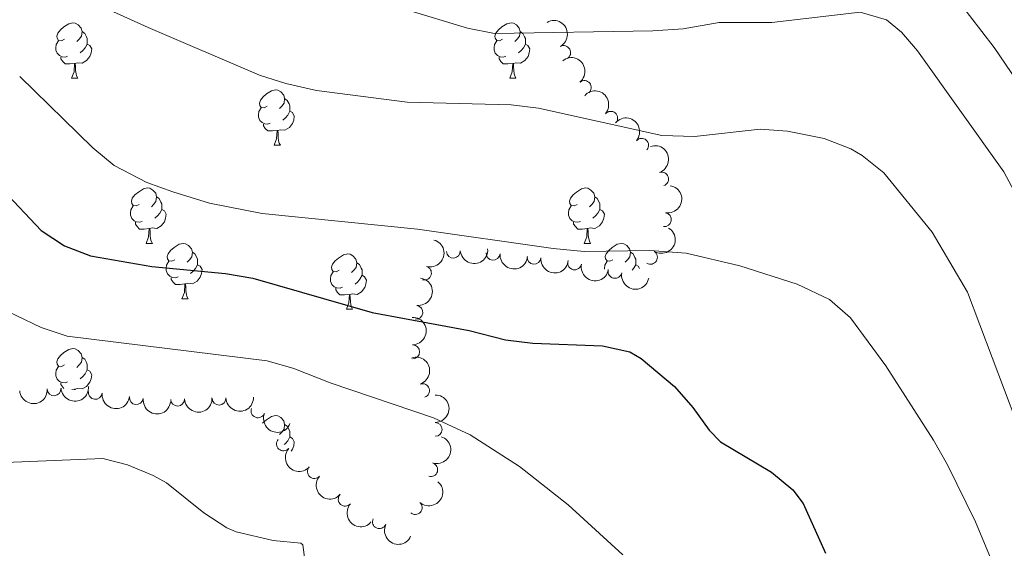
# Model space of a CAD drawing. Units: metres. Extents: x 644390 to 648907, y 720497 to 723561.
# Drawn here: x 646590 to 646768, y 721330 to 721425 of the extents above; entities that cross this region are included whole.
import ezdxf

# ---------------------------------------------------------------- set-up
doc = ezdxf.new("R2010")
doc.units = ezdxf.units.M
doc.header["$MEASUREMENT"] = 0
for name, color, linetype, lineweight in [('Carátula', 7, 'Continuous', 5), ('Elementos auxiliares', 7, 'Continuous', 5), ('Entidades rústicas y varios', 7, 'Continuous', 5), ('Relieve y altimetría', 7, 'Continuous', 5), ('Viales y ferrocarril', 7, 'Continuous', 5)]:
    doc.layers.add(name, color=color, linetype=linetype, lineweight=lineweight)

msp = doc.modelspace()

# ---------------------------------------------------------------- linework, layer by layer
at = {"layer": 'Carátula', "color": 7, "linetype": 'Continuous', "lineweight": 5}
msp.add_3dface([(644453.3700000001, 720497), (648907.3600000001, 720591.5), (648844.3600000001, 723560.8500000001), (644390.3700000001, 723466.3400000001)], dxfattribs=at)
at = {"layer": 'Elementos auxiliares', "color": 250, "linetype": 'Continuous', "lineweight": 5}
msp.add_3dface([(645321, 720909.27), (645272.52, 723222.7), (648688.3700000001, 723295.23), (648738, 720981.77)], dxfattribs=at)
at = {"layer": 'Entidades rústicas y varios', "color": 92, "linetype": 'Continuous', "lineweight": 5}
for p, q in [((646599.3, 721414.69), (646600.4199999999, 721414.69)), ((646678.6200000001, 721414.69), (646679.75, 721414.69)), ((646635.99, 721402.55), (646637.1100000001, 721402.55)), ((646612.8, 721384.78), (646613.9199999999, 721384.78)), ((646692.1200000001, 721384.78), (646693.25, 721384.78)), ((646619.27, 721374.74), (646620.3999999999, 721374.74)), ((646649.04, 721372.8400000001), (646650.1699999999, 721372.8400000001)), ((646599.8400000001, 721358.3800000001), (646599.3200000001, 721358.3300000001))]:
    msp.add_line(p, q, dxfattribs=at)
at = {"layer": 'Entidades rústicas y varios', "color": 92, "linetype": 'Continuous', "lineweight": 5, "flags": 128}
for points in [[(646598, 721421.75), (646597.46, 721421.48), (646596.94, 721421.54), (646596.6699999999, 721421.9099999999), (646596.6200000001, 721422.3300000001), (646596.78, 721422.8500000001), (646597.26, 721423.45), (646597.8899999999, 721423.98), (646598.79, 721424.56), (646599.54, 721424.72), (646599.96, 721424.6699999999), (646600.49, 721424.3500000001), (646601.02, 721423.77), (646601.1799999999, 721423.1300000001), (646601.0700000001, 721422.28), (646600.6399999999, 721421.75), (646600.22, 721421.3200000001)], [(646677.3200000001, 721421.75), (646676.79, 721421.48), (646676.26, 721421.54), (646676, 721421.9099999999), (646675.94, 721422.3300000001), (646676.1000000001, 721422.8500000001), (646676.5800000001, 721423.45), (646677.22, 721423.98), (646678.1200000001, 721424.56), (646678.8600000001, 721424.72), (646679.29, 721424.6699999999), (646679.8200000001, 721424.3500000001), (646680.3500000001, 721423.77), (646680.51, 721423.1300000001), (646680.3999999999, 721422.28), (646679.97, 721421.75), (646679.55, 721421.3200000001)], [(646598.5800000001, 721418.6699999999), (646598.1599999999, 721418.51), (646597.5700000001, 721418.5700000001), (646597.1000000001, 721418.78), (646596.6699999999, 721419.2), (646596.46, 721419.79), (646596.46, 721420.21), (646596.51, 721420.79), (646596.94, 721421.48)], [(646601.1799999999, 721423.1300000001), (646601.6599999999, 721422.81), (646601.97, 721422.1699999999), (646602.1300000001, 721421.8500000001), (646602.1300000001, 721421.27), (646602.1300000001, 721420.8500000001), (646601.76, 721420.1599999999), (646601.3400000001, 721419.6799999999), (646600.8600000001, 721419.26)], [(646677.9099999999, 721418.6699999999), (646677.48, 721418.51), (646676.8999999999, 721418.5700000001), (646676.4199999999, 721418.78), (646676, 721419.2), (646675.78, 721419.79), (646675.78, 721420.21), (646675.8400000001, 721420.79), (646676.26, 721421.48)], [(646680.51, 721423.1300000001), (646680.98, 721422.81), (646681.3, 721422.1699999999), (646681.46, 721421.8500000001), (646681.46, 721421.27), (646681.46, 721420.8500000001), (646681.0900000001, 721420.1599999999), (646680.6699999999, 721419.6799999999), (646680.19, 721419.26)], [(646602.1300000001, 721420.8500000001), (646602.5800000001, 721420.6000000001), (646602.9299999999, 721419.98), (646602.8200000001, 721419.26), (646602.6100000001, 721418.6200000001), (646602.02, 721417.8800000001), (646601.23, 721417.3999999999), (646600.3800000001, 721417.5), (646599.95, 721417.3700000001)], [(646681.46, 721420.8500000001), (646681.9099999999, 721420.6000000001), (646682.26, 721419.98), (646682.1499999999, 721419.26), (646681.94, 721418.6200000001), (646681.3500000001, 721417.8800000001), (646680.56, 721417.3999999999), (646679.71, 721417.5), (646679.28, 721417.3700000001)], [(646599.8400000001, 721417.3700000001), (646598.95, 721417.29), (646598.1000000001, 721417.29), (646597.6799999999, 721417.72), (646597.3600000001, 721418.19), (646597.3600000001, 721418.51)], [(646679.1699999999, 721417.3700000001), (646678.28, 721417.29), (646677.4299999999, 721417.29), (646677.01, 721417.72), (646676.69, 721418.19), (646676.69, 721418.51)], [(646599.3, 721414.69), (646599.73, 721415.8500000001), (646599.8400000001, 721417.3700000001), (646599.95, 721417.3700000001), (646599.98, 721416.79), (646600.02, 721416.1000000001), (646600.0900000001, 721415.49), (646600.2, 721415.0900000001), (646600.4199999999, 721414.69)], [(646678.6200000001, 721414.69), (646679.06, 721415.8500000001), (646679.1699999999, 721417.3700000001), (646679.28, 721417.3700000001), (646679.31, 721416.79), (646679.3500000001, 721416.1000000001), (646679.4199999999, 721415.49), (646679.53, 721415.0900000001), (646679.75, 721414.69)], [(646634.69, 721409.6100000001), (646634.1599999999, 721409.3400000001), (646633.6300000001, 721409.3999999999), (646633.3600000001, 721409.77), (646633.31, 721410.19), (646633.47, 721410.71), (646633.95, 721411.31), (646634.5800000001, 721411.8400000001), (646635.48, 721412.4199999999), (646636.23, 721412.5800000001), (646636.6499999999, 721412.53), (646637.1799999999, 721412.21), (646637.71, 721411.6300000001), (646637.8700000001, 721410.99), (646637.76, 721410.1400000001), (646637.3400000001, 721409.6100000001), (646636.9199999999, 721409.1799999999)], [(646637.8700000001, 721410.99), (646638.3500000001, 721410.6699999999), (646638.6599999999, 721410.03), (646638.8200000001, 721409.71), (646638.8200000001, 721409.1300000001), (646638.8200000001, 721408.71), (646638.45, 721408.02), (646638.03, 721407.54), (646637.55, 721407.1200000001)], [(646635.27, 721406.53), (646634.8500000001, 721406.3700000001), (646634.26, 721406.4299999999), (646633.79, 721406.6400000001), (646633.3600000001, 721407.06), (646633.1499999999, 721407.6499999999), (646633.1499999999, 721408.0700000001), (646633.2, 721408.6499999999), (646633.6300000001, 721409.3400000001)], [(646638.8200000001, 721408.71), (646639.28, 721408.46), (646639.6200000001, 721407.8400000001), (646639.51, 721407.1200000001), (646639.3, 721406.48), (646638.72, 721405.74), (646637.9199999999, 721405.26), (646637.0700000001, 721405.3600000001), (646636.6399999999, 721405.23)], [(646636.53, 721405.23), (646635.6399999999, 721405.1499999999), (646634.8, 721405.1499999999), (646634.3700000001, 721405.5800000001), (646634.05, 721406.05), (646634.05, 721406.3700000001)], [(646635.99, 721402.55), (646636.4199999999, 721403.71), (646636.53, 721405.23), (646636.6399999999, 721405.23), (646636.6799999999, 721404.6499999999), (646636.71, 721403.96), (646636.78, 721403.3500000001), (646636.8999999999, 721402.95), (646637.1100000001, 721402.55)], [(646611.5, 721391.8400000001), (646610.97, 721391.5800000001), (646610.44, 721391.6300000001), (646610.1699999999, 721392), (646610.1200000001, 721392.4199999999), (646610.28, 721392.94), (646610.76, 721393.54), (646611.3899999999, 721394.0700000001), (646612.29, 721394.6599999999), (646613.04, 721394.8200000001), (646613.46, 721394.76), (646613.99, 721394.44), (646614.52, 721393.8600000001), (646614.6799999999, 721393.22), (646614.5700000001, 721392.3700000001), (646614.1499999999, 721391.8400000001), (646613.73, 721391.4199999999)], [(646690.8200000001, 721391.8400000001), (646690.3, 721391.5800000001), (646689.76, 721391.6300000001), (646689.5, 721392), (646689.44, 721392.4199999999), (646689.6000000001, 721392.94), (646690.0800000001, 721393.54), (646690.72, 721394.0700000001), (646691.6200000001, 721394.6599999999), (646692.3600000001, 721394.8200000001), (646692.79, 721394.76), (646693.3200000001, 721394.44), (646693.8500000001, 721393.8600000001), (646694.01, 721393.22), (646693.8999999999, 721392.3700000001), (646693.48, 721391.8400000001), (646693.06, 721391.4199999999)], [(646614.6799999999, 721393.22), (646615.1599999999, 721392.8999999999), (646615.47, 721392.26), (646615.6300000001, 721391.94), (646615.6300000001, 721391.3600000001), (646615.6300000001, 721390.94), (646615.26, 721390.25), (646614.8400000001, 721389.77), (646614.3600000001, 721389.3500000001)], [(646694.01, 721393.22), (646694.48, 721392.8999999999), (646694.8, 721392.26), (646694.96, 721391.94), (646694.96, 721391.3600000001), (646694.96, 721390.94), (646694.5900000001, 721390.25), (646694.1699999999, 721389.77), (646693.69, 721389.3500000001)], [(646612.0800000001, 721388.76), (646611.6599999999, 721388.6000000001), (646611.0700000001, 721388.6599999999), (646610.6000000001, 721388.8700000001), (646610.1699999999, 721389.3), (646609.96, 721389.8800000001), (646609.96, 721390.3), (646610.01, 721390.8800000001), (646610.44, 721391.5800000001)], [(646691.4099999999, 721388.76), (646690.98, 721388.6000000001), (646690.3999999999, 721388.6599999999), (646689.9199999999, 721388.8700000001), (646689.5, 721389.3), (646689.28, 721389.8800000001), (646689.28, 721390.3), (646689.3400000001, 721390.8800000001), (646689.76, 721391.5800000001)], [(646615.6300000001, 721390.94), (646616.0900000001, 721390.69), (646616.4299999999, 721390.0800000001), (646616.3200000001, 721389.3500000001), (646616.1100000001, 721388.71), (646615.53, 721387.97), (646614.73, 721387.49), (646613.8800000001, 721387.6000000001), (646613.45, 721387.46)], [(646694.96, 721390.94), (646695.4199999999, 721390.69), (646695.76, 721390.0800000001), (646695.6499999999, 721389.3500000001), (646695.44, 721388.71), (646694.8600000001, 721387.97), (646694.06, 721387.49), (646693.21, 721387.6000000001), (646692.78, 721387.46)], [(646613.3400000001, 721387.46), (646612.45, 721387.3800000001), (646611.6100000001, 721387.3800000001), (646611.1799999999, 721387.81), (646610.8600000001, 721388.28), (646610.8600000001, 721388.6000000001)], [(646692.6699999999, 721387.46), (646691.78, 721387.3800000001), (646690.94, 721387.3800000001), (646690.51, 721387.81), (646690.19, 721388.28), (646690.19, 721388.6000000001)], [(646612.8, 721384.78), (646613.23, 721385.94), (646613.3400000001, 721387.46), (646613.45, 721387.46), (646613.49, 721386.8800000001), (646613.52, 721386.2), (646613.5900000001, 721385.5800000001), (646613.71, 721385.1799999999), (646613.9199999999, 721384.78)], [(646692.1200000001, 721384.78), (646692.56, 721385.94), (646692.6699999999, 721387.46), (646692.78, 721387.46), (646692.8200000001, 721386.8800000001), (646692.8500000001, 721386.2), (646692.9199999999, 721385.5800000001), (646693.04, 721385.1799999999), (646693.25, 721384.78)], [(646617.97, 721381.8), (646617.44, 721381.54), (646616.9099999999, 721381.6000000001), (646616.6499999999, 721381.96), (646616.5900000001, 721382.3900000001), (646616.75, 721382.9099999999), (646617.23, 721383.5), (646617.8700000001, 721384.04), (646618.77, 721384.6200000001), (646619.51, 721384.78), (646619.94, 721384.72), (646620.47, 721384.4099999999), (646621, 721383.8200000001), (646621.1599999999, 721383.1799999999), (646621.05, 721382.3400000001), (646620.6200000001, 721381.8), (646620.2, 721381.3800000001)], [(646697.3, 721381.8), (646696.77, 721381.54), (646696.24, 721381.6000000001), (646695.98, 721381.96), (646695.9199999999, 721382.3900000001), (646696.0800000001, 721382.9099999999), (646696.56, 721383.5), (646697.2, 721384.04), (646698.1000000001, 721384.6200000001), (646698.8400000001, 721384.78), (646699.26, 721384.72), (646699.8, 721384.4099999999), (646700.3200000001, 721383.8200000001), (646700.48, 721383.1799999999), (646700.3800000001, 721382.3400000001), (646699.95, 721381.8), (646699.53, 721381.3800000001)], [(646621.1599999999, 721383.1799999999), (646621.6300000001, 721382.8700000001), (646621.95, 721382.23), (646622.1100000001, 721381.9099999999), (646622.1100000001, 721381.3300000001), (646622.1100000001, 721380.8999999999), (646621.74, 721380.22), (646621.3200000001, 721379.74), (646620.8400000001, 721379.3200000001)], [(646647.74, 721379.8999999999), (646647.22, 721379.6400000001), (646646.6799999999, 721379.69), (646646.4199999999, 721380.06), (646646.3600000001, 721380.48), (646646.52, 721381), (646647, 721381.6000000001), (646647.6399999999, 721382.1300000001), (646648.54, 721382.72), (646649.28, 721382.8800000001), (646649.71, 721382.8200000001), (646650.24, 721382.5), (646650.77, 721381.9199999999), (646650.9299999999, 721381.28), (646650.8200000001, 721380.4299999999), (646650.3999999999, 721379.8999999999), (646649.98, 721379.48)], [(646700.48, 721383.1799999999), (646700.96, 721382.8700000001), (646701.28, 721382.23), (646701.44, 721381.9099999999), (646701.44, 721381.3300000001), (646701.44, 721380.8999999999), (646701.06, 721380.22), (646700.81, 721379.9299999999)], [(646618.56, 721378.72), (646618.1300000001, 721378.56), (646617.55, 721378.6200000001), (646617.0700000001, 721378.8400000001), (646616.6499999999, 721379.26), (646616.4299999999, 721379.8400000001), (646616.4299999999, 721380.26), (646616.49, 721380.8500000001), (646616.9099999999, 721381.54)], [(646622.1100000001, 721380.8999999999), (646622.56, 721380.6599999999), (646622.9099999999, 721380.04), (646622.8, 721379.3200000001), (646622.5900000001, 721378.6799999999), (646622, 721377.94), (646621.21, 721377.46), (646620.3600000001, 721377.56), (646619.9299999999, 721377.4299999999)], [(646650.9299999999, 721381.28), (646651.3999999999, 721380.96), (646651.72, 721380.3200000001), (646651.8800000001, 721380), (646651.8800000001, 721379.4199999999), (646651.8800000001, 721379), (646651.51, 721378.31), (646651.0900000001, 721377.8300000001), (646650.6100000001, 721377.4099999999)], [(646695.76, 721380.0900000001), (646695.76, 721380.26), (646695.8200000001, 721380.8500000001), (646696.24, 721381.54)], [(646701.44, 721380.8999999999), (646701.8899999999, 721380.6599999999), (646702.1399999999, 721380.22)], [(646648.3300000001, 721376.8200000001), (646647.8999999999, 721376.6599999999), (646647.3200000001, 721376.72), (646646.8400000001, 721376.9299999999), (646646.4199999999, 721377.3600000001), (646646.2, 721377.94), (646646.2, 721378.3600000001), (646646.26, 721378.94), (646646.6799999999, 721379.6400000001)], [(646651.8800000001, 721379), (646652.3400000001, 721378.75), (646652.6799999999, 721378.1400000001), (646652.5700000001, 721377.4099999999), (646652.3600000001, 721376.77), (646651.78, 721376.03), (646650.98, 721375.55), (646650.1300000001, 721375.6599999999), (646649.7, 721375.52)], [(646619.8200000001, 721377.4299999999), (646618.9299999999, 721377.3400000001), (646618.0800000001, 721377.3400000001), (646617.6599999999, 721377.78), (646617.3400000001, 721378.25), (646617.3400000001, 721378.56)], [(646619.27, 721374.74), (646619.71, 721375.8999999999), (646619.8200000001, 721377.4299999999), (646619.9299999999, 721377.4299999999), (646619.96, 721376.8400000001), (646620, 721376.1599999999), (646620.0700000001, 721375.54), (646620.1799999999, 721375.1400000001), (646620.3999999999, 721374.74)], [(646649.5900000001, 721375.52), (646648.7, 721375.44), (646647.8600000001, 721375.44), (646647.4299999999, 721375.8700000001), (646647.1100000001, 721376.3400000001), (646647.1100000001, 721376.6599999999)], [(646649.04, 721372.8400000001), (646649.48, 721374), (646649.5900000001, 721375.52), (646649.7, 721375.52), (646649.74, 721374.94), (646649.77, 721374.26), (646649.8400000001, 721373.6400000001), (646649.96, 721373.24), (646650.1699999999, 721372.8400000001)], [(646598, 721362.76), (646597.46, 721362.49), (646596.94, 721362.55), (646596.6699999999, 721362.9199999999), (646596.6200000001, 721363.3400000001), (646596.78, 721363.8600000001), (646597.26, 721364.46), (646597.8899999999, 721364.99), (646598.79, 721365.5700000001), (646599.54, 721365.73), (646599.96, 721365.6799999999), (646600.49, 721365.3600000001), (646601.02, 721364.78), (646601.1799999999, 721364.1400000001), (646601.0700000001, 721363.29), (646600.6399999999, 721362.76), (646600.22, 721362.3300000001)], [(646601.1799999999, 721364.1400000001), (646601.6599999999, 721363.8200000001), (646601.97, 721363.1799999999), (646602.1300000001, 721362.8600000001), (646602.1300000001, 721362.28), (646602.1300000001, 721361.8600000001), (646601.76, 721361.1699999999), (646601.3400000001, 721360.69), (646600.8600000001, 721360.27)], [(646598.5800000001, 721359.6799999999), (646598.1599999999, 721359.52), (646597.5700000001, 721359.5800000001), (646597.1000000001, 721359.79), (646596.6699999999, 721360.21), (646596.46, 721360.8), (646596.46, 721361.22), (646596.51, 721361.8), (646596.94, 721362.49)], [(646602.1300000001, 721361.8600000001), (646602.5800000001, 721361.6100000001), (646602.9299999999, 721360.99), (646602.8200000001, 721360.27), (646602.6100000001, 721359.6300000001), (646602.02, 721358.8900000001), (646601.23, 721358.4099999999), (646600.3800000001, 721358.51), (646599.95, 721358.3800000001)], [(646597.8899999999, 721358.52), (646597.6799999999, 721358.73), (646597.3600000001, 721359.2), (646597.3600000001, 721359.52)], [(646599.8300000001, 721358.27), (646599.8400000001, 721358.3800000001), (646599.95, 721358.3800000001), (646599.96, 721358.25)], [(646633.8600000001, 721352.21), (646633.95, 721352.3200000001), (646634.5800000001, 721352.8500000001), (646635.48, 721353.4299999999), (646636.23, 721353.5900000001), (646636.6499999999, 721353.54), (646637.1799999999, 721353.22), (646637.71, 721352.6400000001), (646637.8700000001, 721352), (646637.76, 721351.1499999999), (646637.3400000001, 721350.6200000001), (646636.9199999999, 721350.19)], [(646637.8700000001, 721352), (646638.3500000001, 721351.6799999999), (646638.6599999999, 721351.04), (646638.8200000001, 721350.72), (646638.8200000001, 721350.1400000001), (646638.8200000001, 721349.72), (646638.45, 721349.03), (646638.03, 721348.55), (646637.78, 721348.3300000001)], [(646638.8200000001, 721349.72), (646639.28, 721349.47), (646639.6200000001, 721348.8500000001), (646639.51, 721348.1300000001), (646639.3, 721347.49), (646639.06, 721347.1799999999)]]:
    msp.add_lwpolyline(points, dxfattribs=at)
at = {"layer": 'Entidades rústicas y varios', "color": 92, "linetype": 'Continuous', "lineweight": 5, "extrusion": (-0.2170104842685578, 0.0630681499135994, 0.9741297953476231)}
msp.add_arc((-873234.4644451282, 408938.6348258801, -94261.87464412636), 2.516055640060342, 45.36446333574665, 225.9090503451193, dxfattribs=at)
at = {"layer": 'Entidades rústicas y varios', "color": 92, "linetype": 'Continuous', "lineweight": 5}
for centre, radius, start, end in [((646688.3953865292, 721419.3439402375, 592.8519676834957), 1.250091938746999, 299.1480030271116, 118.361557446107), ((646692.1292493523, 721413.0016213271, 591.5624910996173), 1.250091938746998, 309.5043966334978, 128.7179510524932), ((646696.9172708862, 721407.4432391629, 589.9976428888625), 1.250091938746998, 319.8092645298017, 139.0228189487971), ((646702.517510145, 721402.5480371786, 589.0362284238145), 1.250091938746998, 319.8092645298017, 139.0228189487971), ((646706.134293945, 721396.418967091, 587.6640172152318), 1.250091938746999, 289.6192009112752, 108.8327553302706), ((646706.6445153251, 721389.0755658683, 586.5825749251203), 1.250091938746999, 260.9106806880217, 80.12423510701716), ((646668.4137377227, 721383.3738991809, 580.1419065630154), 1.250091938746999, 184.2331997798753, 3.44675419887075), ((646675.6172653534, 721382.9803857384, 582.0266625402714), 1.250091938746998, 175.3653375485203, 354.5788919675157), ((646683.0086035784, 721382.2555513692, 583.0720019023072), 1.250091938746998, 175.3653375485203, 354.5788919675157), ((646704.1060640798, 721382.260352917, 585.5984874827993), 1.250091938746999, 238.5569488961939, 57.7705033151893), ((646663.1837094361, 721379.3997476809, 578.5985187138616), 1.250091938746998, 254.4442664485626, 73.65782086755804), ((646690.3670435816, 721381.2435953713, 584.038005190208), 1.250091938746998, 169.1303891844842, 348.3439436034797), ((646697.6820504565, 721379.7106437779, 584.6630922476949), 1.250091938746998, 169.1303891844842, 348.3439436034797), ((646661.640929858, 721372.2973550525, 577.0547583142112), 1.250091938746998, 263.031046756061, 82.24460117505633), ((646661.0626371524, 721365.1384973915, 574.944931346791), 1.250091938746998, 271.2043962558716, 90.41795067486706), ((646662.845101228, 721358.1218791942, 573.2792832934152), 1.250091938746998, 289.1332612405633, 108.3468156595587), ((646596.1222788095, 721358.4467453475, 570.4597065569617), 1.250091938746999, 184.4725484081178, 3.686102827113251), ((646603.5726811101, 721357.8010965546, 570.5260955634882), 1.250091938746999, 173.5775161635735, 352.7910705825689), ((646611.0102014197, 721356.8366300804, 570.4704532669078), 1.250091938746999, 173.5775161635735, 352.7910705825689), ((646618.4820848156, 721356.5800416574, 570.44), 1.250091938746999, 182.3300890709633, 1.543643489958733), ((646625.9799598684, 721356.758562492, 570.44), 1.250091938746999, 182.3300890709633, 1.543643489958733), ((646633.0282130488, 721354.4501094737, 570.3227012013812), 1.250091938746999, 158.8075772695893, 338.0211316885847), ((646665.1401762362, 721351.0914446043, 572.0850498699906), 1.250091938746999, 270.501297261099, 89.71485168009433), ((646637.6595381985, 721348.4568979656, 569.9364633511615), 1.250091938746999, 139.1054891184084, 318.3190435374038), ((646664.323381901, 721343.8109868427, 570.9332993566209), 1.250091938746998, 252.969054036852, 72.1826084558475), ((646643.244929815, 721343.4523286298, 569.8487920635268), 1.250091938746999, 139.1054891184084, 318.3190435374038), ((646648.8303214312, 721338.4477592937, 569.7611207758922), 1.250091938746999, 139.1054891184084, 318.3190435374038), ((646661.5072015745, 721336.9288791569, 569.9723948228648), 1.250091938746999, 229.0109399835544, 48.22449440254979), ((646655.0312160631, 721334.380304493, 569.6119028309718), 1.250091938746999, 155.3463261912987, 334.5598806102941)]:
    msp.add_arc(centre, radius, start, end, dxfattribs=at)
at = {"layer": 'Entidades rústicas y varios', "color": 92, "linetype": 'Continuous', "lineweight": 5, "extrusion": (-0.2248128683314137, 0.02302859198041951, 0.9741297953476231)}
msp.add_arc((-783559.108691124, 555202.7347309155, -128195.1390823821), 2.516055640060342, 45.36446333574665, 225.9090503451193, dxfattribs=at)
at = {"layer": 'Entidades rústicas y varios', "color": 92, "linetype": 'Continuous', "lineweight": 5, "extrusion": (-0.2253060897554727, -0.01755869400317522, 0.9741297953476229)}
for centre in [(-668982.8698816015, 682794.1914674346, -157796.8028421317), (-668977.554355766, 682799.0425634383, -157798.9151992631)]:
    msp.add_arc(centre, 2.516055640060341, 45.36446333574665, 225.9090503451193, dxfattribs=at)
at = {"layer": 'Entidades rústicas y varios', "color": 92, "linetype": 'Continuous', "lineweight": 5, "extrusion": (-0.2035757691606815, 0.0981226173042444, 0.974129795347623)}
msp.add_arc((-930645.723780911, 262504.201402183, -60295.74382862095), 2.516055640060342, 45.36446333574663, 225.9090503451192, dxfattribs=at)
at = {"layer": 'Entidades rústicas y varios', "color": 92, "linetype": 'Continuous', "lineweight": 5, "extrusion": (-0.1314175804526584, 0.1838492898108863, 0.974129795347623)}
msp.add_arc((-945621.8112635808, -205215.4189190168, 48209.84340833807), 2.516055640060342, 45.36446333574664, 225.9090503451193, dxfattribs=at)
at = {"layer": 'Entidades rústicas y varios', "color": 92, "linetype": 'Continuous', "lineweight": 5, "extrusion": (-0.05161977067623155, 0.2200148656144206, 0.974129795347623)}
msp.add_arc((-794386.0329498022, -540116.0854302548, 125902.7414619529), 2.516055640060341, 45.36446333574665, 225.9090503451193, dxfattribs=at)
at = {"layer": 'Entidades rústicas y varios', "color": 92, "linetype": 'Continuous', "lineweight": 5, "extrusion": (-0.1098762569350847, 0.1974799989313691, 0.9741297953476229)}
msp.add_arc((-915822.8228712475, -307664.4565163536, 71968.89213360556), 2.516055640060342, 45.36446333574663, 225.9090503451192, dxfattribs=at)
at = {"layer": 'Entidades rústicas y varios', "color": 92, "linetype": 'Continuous', "lineweight": 5, "extrusion": (0.1486187641886579, 0.1702457187333484, 0.974129795347623)}
msp.add_arc((-12752.92747153435, -943527.0494942778, 219484.8140874232), 2.516055640060342, 45.36446333574666, 225.9090503451193, dxfattribs=at)
at = {"layer": 'Entidades rústicas y varios', "color": 92, "linetype": 'Continuous', "lineweight": 5, "extrusion": (0.1730866821561904, 0.1453001798903227, 0.974129795347623)}
for centre in [(136728.1926778083, -934166.4392465382, 217315.1724667152), (136722.8852486208, -934171.2636562461, 217317.3647865798)]:
    msp.add_arc(centre, 2.516055640060341, 45.36446333574666, 225.9090503451193, dxfattribs=at)
at = {"layer": 'Entidades rústicas y varios', "color": 92, "linetype": 'Continuous', "lineweight": 5, "extrusion": (0.1878432900780817, 0.1256425094808277, 0.9741297953476231)}
for centre in [(240074.3577958957, -914184.9517220068, 212681.713876879), (240069.0166989931, -914189.9032064572, 212683.5042638796)]:
    msp.add_arc(centre, 2.516055640060342, 45.36446333574664, 225.9090503451193, dxfattribs=at)
at = {"layer": 'Entidades rústicas y varios', "color": 92, "linetype": 'Continuous', "lineweight": 5, "extrusion": (-0.1381298251968727, 0.1788611003183188, 0.9741297953476229)}
msp.add_arc((-952727.8031145259, -171009.0613919142, 40264.49876395156), 2.516055640060342, 45.36446333574663, 225.9090503451192, dxfattribs=at)
at = {"layer": 'Entidades rústicas y varios', "color": 92, "linetype": 'Continuous', "lineweight": 5, "extrusion": (-0.1621551873795908, 0.1574065977711482, 0.974129795347623)}
msp.add_arc((-968021.3402777063, -37323.27503546607, 9248.446516300319), 2.516055640060342, 45.36446333574663, 225.9090503451193, dxfattribs=at)
at = {"layer": 'Entidades rústicas y varios', "color": 92, "linetype": 'Continuous', "lineweight": 5, "extrusion": (-0.2027362552454806, 0.09984564399630846, 0.9741297953476231)}
msp.add_arc((-932843.0988785936, 254781.4385612601, -58518.89985088732), 2.516055640060342, 45.36446333574664, 225.9090503451193, dxfattribs=at)
at = {"layer": 'Entidades rústicas y varios', "color": 92, "linetype": 'Continuous', "lineweight": 5, "extrusion": (0.1479062813503754, 0.170865074702532, 0.9741297953476229)}
for centre in [(-16755.84120232472, -943399.6202823421, 219445.0487983734), (-16761.19780627568, -943404.6697996464, 219446.4837788966)]:
    msp.add_arc(centre, 2.516055640060342, 45.36446333574662, 225.9090503451192, dxfattribs=at)
at = {"layer": 'Entidades rústicas y varios', "color": 92, "linetype": 'Continuous', "lineweight": 5, "extrusion": (0.1775355455660691, 0.1398294385190631, 0.9741297953476231)}
for centre in [(166608.9639433449, -929488.5120463804, 216218.1299177157), (166603.6043460975, -929493.6350084667, 216219.261278317)]:
    msp.add_arc(centre, 2.516055640060342, 45.36446333574664, 225.9090503451193, dxfattribs=at)
at = {"layer": 'Entidades rústicas y varios', "color": 92, "linetype": 'Continuous', "lineweight": 5, "extrusion": (-0.1602114286422139, 0.1593845662177459, 0.974129795347623)}
msp.add_arc((-967469.6095471699, -48879.97107282723, 11926.55904181133), 2.516055640060342, 45.36446333574666, 225.9090503451193, dxfattribs=at)
at = {"layer": 'Entidades rústicas y varios', "color": 92, "linetype": 'Continuous', "lineweight": 5, "extrusion": (0.1541905533032852, 0.1652162676252705, 0.9741297953476231)}
for centre in [(19442.85755768954, -943368.9419810975, 219438.1750200751), (19437.4978129369, -943374.0525092692, 219439.360616124)]:
    msp.add_arc(centre, 2.516055640060343, 45.36446333574664, 225.9090503451193, dxfattribs=at)
at = {"layer": 'Entidades rústicas y varios', "color": 92, "linetype": 'Continuous', "lineweight": 5, "extrusion": (0.2073171903722542, 0.08994845408428537, 0.9741297953476229)}
msp.add_arc((404377.3533226874, -857419.7232971301, 199498.6176908187), 2.516055640060342, 45.36446333574664, 225.9090503451193, dxfattribs=at)
at = {"layer": 'Entidades rústicas y varios', "color": 92, "linetype": 'Continuous', "lineweight": 5, "extrusion": (-0.1047558214052307, 0.2002432513162769, 0.9741297953476229)}
msp.add_arc((-907369.398518498, -330500.2939361112, 77258.72990702646), 2.516055640060342, 45.36446333574665, 225.9090503451193, dxfattribs=at)
at = {"layer": 'Entidades rústicas y varios', "color": 92, "linetype": 'Continuous', "lineweight": 5, "extrusion": (0.225504764714486, 0.01478995967075527, 0.974129795347623)}
for centre in [(677479.866424206, -674420.0820967536, 157043.9690555917), (677474.5070456555, -674425.2120885195, 157045.0691674219), (677469.1476671053, -674430.3420802853, 157046.1692792521)]:
    msp.add_arc(centre, 2.516055640060343, 45.36446333574664, 225.9090503451193, dxfattribs=at)
at = {"layer": 'Entidades rústicas y varios', "color": 92, "linetype": 'Continuous', "lineweight": 5, "extrusion": (-0.01441781315821024, 0.22552886396143, 0.974129795347623)}
msp.add_arc((-691367.117111115, -660929.3099437801, 153914.2695178433), 2.516055640060342, 45.36446333574665, 225.9090503451193, dxfattribs=at)
at = {"layer": 'Entidades rústicas y varios', "color": 92, "linetype": 'Continuous', "lineweight": 5, "extrusion": (0.2123695163464318, 0.07726791276319617, 0.974129795347623)}
msp.add_arc((456761.3151113078, -832086.812854683, 193620.8832285527), 2.516055640060342, 45.36446333574664, 225.9090503451193, dxfattribs=at)
at = {"layer": 'Relieve y altimetría', "color": 30, "linetype": 'Continuous', "lineweight": 5, "flags": 128}
for points, elevation in [([(646489.3, 721444.6499999999), (646500.3200000001, 721446.53), (646510.26, 721447.51), (646529.29, 721447.9099999999), (646546.54, 721450.1400000001), (646551.54, 721450.4099999999), (646561.25, 721450.21), (646569.1300000001, 721449.5900000001), (646574.0800000001, 721448.8600000001), (646602.31, 721442.6400000001), (646621.1499999999, 721437.44), (646648.6499999999, 721430.56), (646670.97, 721423.78), (646675.8899999999, 721422.78), (646704.55, 721423.24), (646710.04, 721423.6200000001), (646716.56, 721424.76), (646726.0700000001, 721424.75), (646742.0800000001, 721426.6300000001), (646746.8300000001, 721425.24), (646749.56, 721423.03), (646752.44, 721419.6499999999), (646768.06, 721397.75), (646780.5900000001, 721374.3)], 590), ([(646594.23, 721432.52), (646613.1399999999, 721423.8800000001), (646633.3400000001, 721415.25), (646638.1000000001, 721413.72), (646643.6100000001, 721412.47), (646660.0700000001, 721410.3600000001), (646678.8700000001, 721409.8500000001), (646683.8400000001, 721409.29), (646706.1799999999, 721404.3400000001), (646712.0800000001, 721404.1100000001), (646723.95, 721405.48), (646728.9199999999, 721405.1100000001), (646735.53, 721403.78), (646740.3600000001, 721401.9199999999), (646742.44, 721400.71), (646746.3700000001, 721397.5700000001), (646755.1200000001, 721386.78), (646761.53, 721375.95), (646772.6599999999, 721346.3500000001)], 585), ([(646757.4199999999, 721431.8900000001), (646766.3400000001, 721420.25), (646772.48, 721411.21)], 595), ([(646589.8899999999, 721415.02), (646603.1499999999, 721402.06), (646606.99, 721398.8700000001), (646612.94, 721395.8), (646617.6399999999, 721394.1200000001), (646624.26, 721392.0800000001), (646633.81, 721390.2), (646661.8999999999, 721387.3400000001), (646686.46, 721383.8400000001), (646692.1100000001, 721383.3300000001), (646703.99, 721383.51), (646710.54, 721383.02), (646720.26, 721380.71), (646730.6699999999, 721377.3800000001), (646736.51, 721374.6400000001), (646740.3, 721371.3200000001), (646746.73, 721362.6000000001), (646755.3300000001, 721349.1599999999), (646757.8999999999, 721344.6599999999), (646762.96, 721334.3400000001), (646766.7, 721325.3700000001), (646769.3500000001, 721313.76)], 580), ([(646580.1699999999, 721376.06), (646593.76, 721369.55), (646598.47, 721367.95), (646634.73, 721363.51), (646639.53, 721362.1300000001), (646646.0800000001, 721359.52), (646664.79, 721353.21), (646671.47, 721350.0900000001), (646680.4099999999, 721344.3999999999), (646689.1799999999, 721337.46), (646699.1300000001, 721328.3800000001)], 570), ([(646587.3, 721345.1100000001), (646604.97, 721345.8200000001), (646609.44, 721344.7), (646614.06, 721342.76), (646616.47, 721341.3900000001), (646623.24, 721336), (646627.4199999999, 721333.25), (646629.0800000001, 721332.52), (646635.79, 721330.98), (646640.8, 721330.51), (646641.1499999999, 721330.1699999999), (646641.8700000001, 721324.69)], 565)]:
    msp.add_lwpolyline(points, dxfattribs=dict(at, elevation=elevation))
at = {"layer": 'Relieve y altimetría', "color": 30, "linetype": 'Continuous', "lineweight": 25, "elevation": 575, "flags": 128}
msp.add_lwpolyline([(646586.8400000001, 721394.46), (646593.78, 721387.1400000001), (646598, 721384.3200000001), (646602.69, 721382.53), (646613.8300000001, 721380.5900000001), (646627.1699999999, 721379.3200000001), (646632.1100000001, 721378.49), (646653.72, 721372.29), (646671.3, 721368.99), (646677.8600000001, 721367.3), (646682.8300000001, 721366.6799999999), (646695.3999999999, 721366.23), (646700.3899999999, 721365.1599999999), (646702.4199999999, 721363.96), (646708.44, 721358.8500000001), (646711.76, 721355.03), (646714.72, 721350.97), (646716.76, 721348.8700000001), (646726.05, 721343.3700000001), (646729.8899999999, 721340.1499999999), (646731.78, 721337.6599999999), (646735.78, 721328.6599999999)], dxfattribs=at)

# ---------------------------------------------------------------- meshes
at = {"layer": 'Viales y ferrocarril', "color": 7, "linetype": 'Continuous', "lineweight": 5}
mesh = msp.add_polyface(dxfattribs=at)
corners = [(646590.6600000001, 722058.4600000002, 760.5400000000499), (646606.45, 722061.8200000001, 762.450000000019), (646591.76, 722055.78, 760.5400000000024), (646577.6500000001, 722053.1899999997, 759.6999999999373), (646578.6300000001, 722050.46, 759.700000000055), (646569.1000000003, 722047.5, 758.9400000000073), (646568.28, 722050.28, 758.9400000000164), (646555.3, 722043.69, 758.2800000000735), (646554.5800000001, 722046.5, 758.2800000000209), (646538.45, 722042.6800000002, 757.5900000000278), (646539.04, 722039.8400000001, 757.5900000000329), (646515.5, 722035.54, 756.5399999999944), (646515.01, 722038.3999999997, 756.5400000000155), (646473.6300000004, 722031.8900000001, 754.8000000000271), (646474, 722029.0100000002, 754.8000000000536), (646459.1000000003, 722027.4999999998, 753.9099999999811), (646458.8500000001, 722030.3900000001, 753.9100000000393), (646418.6200000001, 722027.53, 751.390000000007), (646418.71, 722024.6300000001, 751.3899999999826), (646405.44, 722027.6399999997, 750.4000000000015), (646290.6200000001, 722060.29, 745.5100000000216), (646291.54, 722063.0399999998, 745.5100000000141), (646305.6499999999, 722058.03, 745.7699999999838), (646304.7600000002, 722055.2700000003, 745.7700000000419), (646347.01, 722042.9799999997, 747.6999999999912), (646347.8800000001, 722045.75, 747.7000000000654), (646359.6100000001, 722038.6799999999, 748.0399999999847), (646360.6699999999, 722041.3799999999, 748.0400000000036), (646371.0999999999, 722036.75, 748.2100000000746), (646369.99, 722034.0700000001, 748.2100000000495), (646375.94, 722031.76, 748.4400000000226), (646376.9199999999, 722034.49, 748.4400000000431), (646385.7700000003, 722028.5, 749.2500000000584), (646386.5800000001, 722031.2900000003, 749.2500000000462), (646395.3, 722026.1300000001, 749.890000000067), (646395.8500000003, 722028.98, 749.8900000000459), (646405.23, 722024.7399999998, 750.4000000000287), (646661.7600000002, 721327.6900000002, 567.000000000067), (646661.5100000002, 721325.23, 567.0000000000447), (646639.5000000002, 721327.8200000003, 564.8000000000533), (646639.5800000001, 721325.3600000003, 564.8000000000444), (646632.9099999999, 721327.3500000003, 564.140000000075)]
mesh.append_faces([[corners[k] for k in face] for face in [(0, 2, 3), (3, 5, 6), (6, 7, 8), (8, 7, 9), (9, 11, 12), (12, 11, 13), (13, 15, 16), (16, 15, 17), (17, 18, 19), (20, 22, 23), (23, 22, 24), (24, 25, 26), (26, 28, 29), (29, 28, 30), (30, 31, 32), (32, 33, 34), (34, 35, 36), (36, 19, 18), (37, 38, 39), (39, 40, 41)]], dxfattribs={"vtx0": -1, "vtx1": -1, "color": 7})
mesh.append_faces([[corners[k] for k in face] for face in [(0, 1, 2), (3, 2, 4), (3, 4, 5), (6, 5, 7), (9, 7, 10), (9, 10, 11), (13, 11, 14), (13, 14, 15), (17, 15, 18), (20, 21, 22), (24, 22, 25), (26, 25, 27), (26, 27, 28), (30, 28, 31), (32, 31, 33), (34, 33, 35), (36, 35, 19), (39, 38, 40)]], dxfattribs={"vtx0": -1, "vtx2": -1, "color": 7})

doc.saveas('drawing.dxf')
